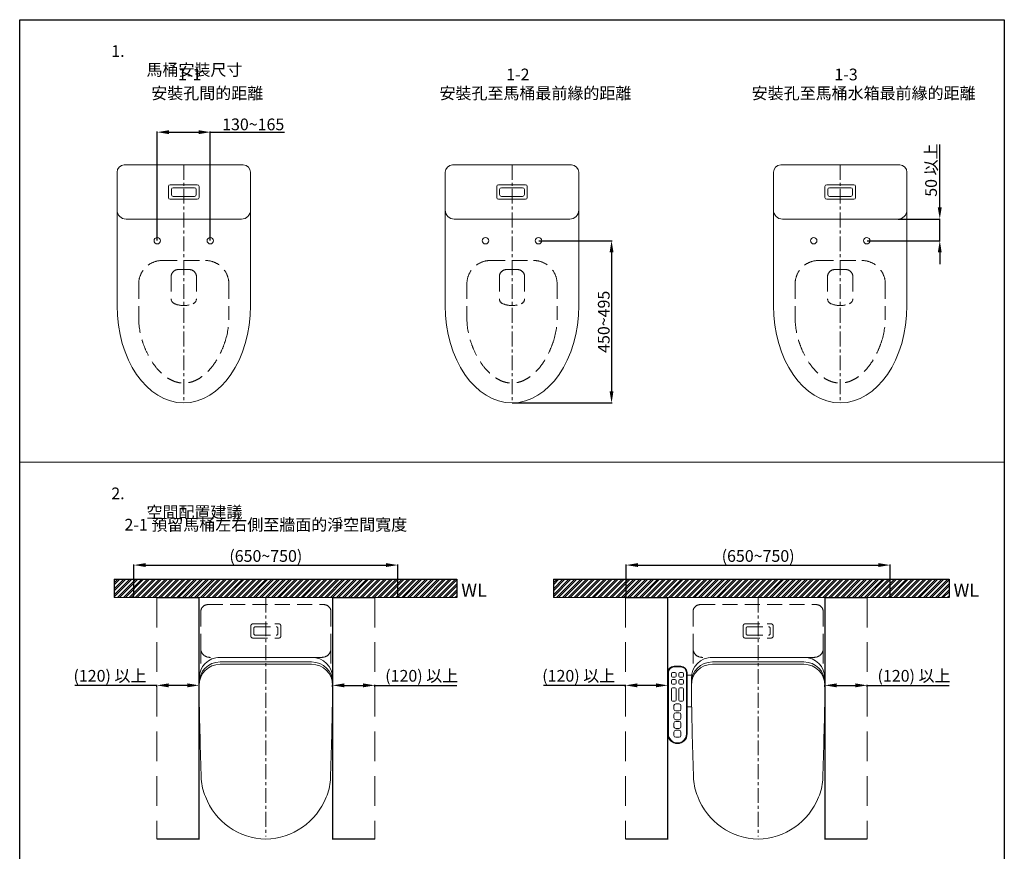
# Model space of a CAD drawing. Units: millimetres. Extents: x 12643 to 18634, y -2191 to 2209.
# Drawn here: x 16534 to 18634, y -963 to 812 of the extents above; entities that cross this region are included whole.
import ezdxf

# ---------------------------------------------------------------- set-up
doc = ezdxf.new("R2010")
doc.units = ezdxf.units.MM
for name, pattern in [('CENTER', [50.8, 31.75, -6.35, 6.35, -6.35]), ('DOTX2', [12.7, 0, -12.7]), ('HIDDENX2', [19.05, 12.7, -6.35])]:
    doc.linetypes.add(name, pattern=pattern)
doc.layers.get('0').update_dxf_attribs({"lineweight": 15})
doc.layers.get('Defpoints').update_dxf_attribs({"color": 8})
for name, color, linetype, lineweight in [('C', 1, 'CENTER', 5), ('DIM', 3, 'Continuous', 5), ('I', 7, 'Continuous', 15), ('PH', 4, 'HIDDENX2', 15), ('PV', 7, 'Continuous', 15)]:
    doc.layers.add(name, color=color, linetype=linetype, lineweight=lineweight)
doc.styles.add('ETCH', font='txt')
doc.styles.get("Standard").update_dxf_attribs({"font": 'arial.ttf'})
doc.dimstyles.new('ISO-25', dxfattribs={"dimtxt": 25, "dimasz": 25, "dimexe": 1.25, "dimexo": 0.625, "dimtad": 1, "dimtxsty": 'Standard', "dimcen": 2.5, "dimadec": 0, "dimazin": 0, "dimtfac": 1, "dimtmove": 0, "dimatfit": 3, "dimfxl": 1, "dimarcsym": 0})

# ---------------------------------------------------------------- blocks, each defined once
blk = doc.blocks.new('*D11')
at = {"layer": 'Defpoints', "color": 0, "transparency": 16777216}
for p in [(16940.4, 571.8), (16827.3, 340.3), (16940.4, 340.3)]:
    blk.add_point(p, dxfattribs=at)
at = {"layer": 'DIM', "color": 0, "lineweight": -2, "transparency": 16777216}
for p, q in [((16827.3, 340.9), (16827.3, 573.1)), ((16852.3, 571.8), (16915.4, 571.8)), ((16940.4, 340.9), (16940.4, 573.1)), ((16940.4, 571.8), (17098.4, 571.8))]:
    blk.add_line(p, q, dxfattribs=at)
at = {"layer": 'DIM', "color": 0, "transparency": 16777216}
for points in [[(16852.3, 576), (16852.3, 567.6), (16827.3, 571.8)], [(16915.4, 576), (16915.4, 567.6), (16940.4, 571.8)]]:
    blk.add_solid(points, dxfattribs=at)
at = {"layer": 'DIM', "color": 0, "transparency": 16777216, "insert": (17031.9, 585.2), "char_height": 25, "attachment_point": 5}
blk.add_mtext('130~165', dxfattribs=at)
blk = doc.blocks.new('*D13')
at = {"layer": 'Defpoints', "color": 0, "transparency": 16777216}
for p in [(17640.4, 340.3), (17583.8, -5.9), (17796.2, -5.9)]:
    blk.add_point(p, dxfattribs=at)
at = {"layer": 'DIM', "color": 0, "lineweight": -2, "transparency": 16777216}
for p, q in [((17641, 340.3), (17797.4, 340.3)), ((17796.2, 315.3), (17796.2, 19.1)), ((17584.5, -5.9), (17797.4, -5.9))]:
    blk.add_line(p, q, dxfattribs=at)
at = {"layer": 'DIM', "color": 0, "transparency": 16777216}
for points in [[(17792, 315.3), (17800.3, 315.3), (17796.2, 340.3)], [(17792, 19.1), (17800.3, 19.1), (17796.2, -5.9)]]:
    blk.add_solid(points, dxfattribs=at)
at = {"layer": 'DIM', "color": 0, "transparency": 16777216, "insert": (17782.8, 167.2), "char_height": 25, "attachment_point": 5, "rotation": 90}
blk.add_mtext('450~495', dxfattribs=at)
blk = doc.blocks.new('*D12')
at = {"layer": 'Defpoints', "color": 0, "transparency": 16777216}
for p in [(18406.9, 386.4), (18496.2, 386.4), (18340.4, 340.3)]:
    blk.add_point(p, dxfattribs=at)
at = {"layer": 'DIM', "color": 0, "lineweight": -2, "transparency": 16777216}
for p, q in [((18496.2, 411.4), (18496.2, 545.5)), ((18407.6, 386.4), (18497.4, 386.4)), ((18496.2, 340.3), (18496.2, 386.4)), ((18341, 340.3), (18497.4, 340.3)), ((18496.2, 315.3), (18496.2, 290.3))]:
    blk.add_line(p, q, dxfattribs=at)
at = {"layer": 'DIM', "color": 0, "transparency": 16777216}
for points in [[(18492, 411.4), (18500.3, 411.4), (18496.2, 386.4)], [(18492, 315.3), (18500.3, 315.3), (18496.2, 340.3)]]:
    blk.add_solid(points, dxfattribs=at)
at = {"layer": 'DIM', "color": 0, "transparency": 16777216, "insert": (18480.9, 490.9), "char_height": 25, "attachment_point": 5, "rotation": 90, "style": 'ETCH'}
blk.add_mtext('50 以上', dxfattribs=at)
blk = doc.blocks.new('*D5')
at = {"layer": 'Defpoints', "color": 0, "transparency": 16777216}
for p in [(17340.1, -351.9), (16777.6, -421.2), (17340.1, -421.2)]:
    blk.add_point(p, dxfattribs=at)
at = {"layer": 'DIM', "color": 0, "lineweight": -2, "transparency": 16777216}
for p, q in [((16777.6, -420.6), (16777.6, -350.6)), ((16802.6, -351.9), (17315.1, -351.9)), ((17340.1, -420.6), (17340.1, -350.6))]:
    blk.add_line(p, q, dxfattribs=at)
at = {"layer": 'DIM', "color": 0, "transparency": 16777216}
for points in [[(16802.6, -347.7), (16802.6, -356), (16777.6, -351.9)], [(17315.1, -347.7), (17315.1, -356), (17340.1, -351.9)]]:
    blk.add_solid(points, dxfattribs=at)
at = {"layer": 'DIM', "color": 0, "transparency": 16777216, "insert": (17058.8, -335.7), "char_height": 25, "attachment_point": 5, "style": 'ETCH'}
blk.add_mtext('(650~750)', dxfattribs=at)
blk = doc.blocks.new('*D6')
at = {"layer": 'Defpoints', "color": 0, "transparency": 16777216}
for p in [(16826.3, -608.5), (16826.3, -612.2), (16916.3, -612.2)]:
    blk.add_point(p, dxfattribs=at)
at = {"layer": 'DIM', "color": 0, "lineweight": -2, "transparency": 16777216}
for p, q in [((16826.3, -608.5), (16651.5, -608.5)), ((16826.3, -611.5), (16826.3, -607.3)), ((16891.3, -608.5), (16851.3, -608.5)), ((16916.3, -611.5), (16916.3, -607.3))]:
    blk.add_line(p, q, dxfattribs=at)
at = {"layer": 'DIM', "color": 0, "transparency": 16777216}
for points in [[(16851.3, -604.3), (16851.3, -612.7), (16826.3, -608.5)], [(16891.3, -604.3), (16891.3, -612.7), (16916.3, -608.5)]]:
    blk.add_solid(points, dxfattribs=at)
at = {"layer": 'DIM', "color": 0, "transparency": 16777216, "insert": (16726.4, -591.4), "char_height": 25, "attachment_point": 5, "style": 'ETCH'}
blk.add_mtext('(120) 以上', dxfattribs=at)
blk = doc.blocks.new('*D7')
at = {"layer": 'Defpoints', "color": 0, "transparency": 16777216}
for p in [(17291.3, -608.5), (17201.3, -612.2), (17291.3, -612.2)]:
    blk.add_point(p, dxfattribs=at)
at = {"layer": 'DIM', "color": 0, "lineweight": -2, "transparency": 16777216}
for p, q in [((17201.3, -611.5), (17201.3, -607.3)), ((17226.3, -608.5), (17266.3, -608.5)), ((17291.3, -611.5), (17291.3, -607.3)), ((17291.3, -608.5), (17466.2, -608.5))]:
    blk.add_line(p, q, dxfattribs=at)
at = {"layer": 'DIM', "color": 0, "transparency": 16777216}
for points in [[(17226.3, -604.3), (17226.3, -612.7), (17201.3, -608.5)], [(17266.3, -604.3), (17266.3, -612.7), (17291.3, -608.5)]]:
    blk.add_solid(points, dxfattribs=at)
at = {"layer": 'DIM', "color": 0, "transparency": 16777216, "insert": (17391.3, -591.4), "char_height": 25, "attachment_point": 5, "style": 'ETCH'}
blk.add_mtext('(120) 以上', dxfattribs=at)
blk = doc.blocks.new('*D8')
at = {"layer": 'Defpoints', "color": 0, "transparency": 16777216}
for p in [(18390.1, -351.9), (17827.6, -421.2), (18390.1, -421.2)]:
    blk.add_point(p, dxfattribs=at)
at = {"layer": 'DIM', "color": 0, "lineweight": -2, "transparency": 16777216}
for p, q in [((17827.6, -420.6), (17827.6, -350.6)), ((17852.6, -351.9), (18365.1, -351.9)), ((18390.1, -420.6), (18390.1, -350.6))]:
    blk.add_line(p, q, dxfattribs=at)
at = {"layer": 'DIM', "color": 0, "transparency": 16777216}
for points in [[(17852.6, -347.7), (17852.6, -356), (17827.6, -351.9)], [(18365.1, -347.7), (18365.1, -356), (18390.1, -351.9)]]:
    blk.add_solid(points, dxfattribs=at)
at = {"layer": 'DIM', "color": 0, "transparency": 16777216, "insert": (18108.8, -335.7), "char_height": 25, "attachment_point": 5, "style": 'ETCH'}
blk.add_mtext('(650~750)', dxfattribs=at)
blk = doc.blocks.new('*D9')
at = {"layer": 'Defpoints', "color": 0, "transparency": 16777216}
for p in [(17826.1, -608.5), (17826.1, -612.2), (17916.1, -612.2)]:
    blk.add_point(p, dxfattribs=at)
at = {"layer": 'DIM', "color": 0, "lineweight": -2, "transparency": 16777216}
for p, q in [((17826.1, -608.5), (17651.3, -608.5)), ((17826.1, -611.5), (17826.1, -607.3)), ((17891.1, -608.5), (17851.1, -608.5)), ((17916.1, -611.5), (17916.1, -607.3))]:
    blk.add_line(p, q, dxfattribs=at)
at = {"layer": 'DIM', "color": 0, "transparency": 16777216}
for points in [[(17851.1, -604.3), (17851.1, -612.7), (17826.1, -608.5)], [(17891.1, -604.3), (17891.1, -612.7), (17916.1, -608.5)]]:
    blk.add_solid(points, dxfattribs=at)
at = {"layer": 'DIM', "color": 0, "transparency": 16777216, "insert": (17726.2, -591.4), "char_height": 25, "attachment_point": 5, "style": 'ETCH'}
blk.add_mtext('(120) 以上', dxfattribs=at)
blk = doc.blocks.new('*D10')
at = {"layer": 'Defpoints', "color": 0, "transparency": 16777216}
for p in [(18341.3, -608.5), (18251.3, -612.2), (18341.3, -612.2)]:
    blk.add_point(p, dxfattribs=at)
at = {"layer": 'DIM', "color": 0, "lineweight": -2, "transparency": 16777216}
for p, q in [((18251.3, -611.5), (18251.3, -607.3)), ((18276.3, -608.5), (18316.3, -608.5)), ((18341.3, -611.5), (18341.3, -607.3)), ((18341.3, -608.5), (18516.2, -608.5))]:
    blk.add_line(p, q, dxfattribs=at)
at = {"layer": 'DIM', "color": 0, "transparency": 16777216}
for points in [[(18276.3, -604.3), (18276.3, -612.7), (18251.3, -608.5)], [(18316.3, -604.3), (18316.3, -612.7), (18341.3, -608.5)]]:
    blk.add_solid(points, dxfattribs=at)
at = {"layer": 'DIM', "color": 0, "transparency": 16777216, "insert": (18441.3, -591.4), "char_height": 25, "attachment_point": 5, "style": 'ETCH'}
blk.add_mtext('(120) 以上', dxfattribs=at)

msp = doc.modelspace()

# ---------------------------------------------------------------- hatches: boundary and pattern name
at = {"true_color": 0x636466}
h = msp.add_hatch(dxfattribs=at)
h.set_pattern_fill('ANSI32', color=251, scale=0.9375)
h.set_pattern_definition([(45, (21668.355, -2428.312), (-6.314243, 6.314243), []), (45, (21672.565, -2428.312), (-6.314243, 6.314243), [])])
h.paths.add_polyline_path([(16735.653, -382.232), (16735.653, -421.232), (17466.087, -421.232), (17466.087, -382.232)])
h = msp.add_hatch(dxfattribs=at)
h.set_pattern_fill('ANSI32', color=251, scale=0.9375)
h.set_pattern_definition([(45, (22718.355, -2428.312), (-6.314243, 6.314243), []), (45, (22722.565, -2428.312), (-6.314243, 6.314243), [])])
h.paths.add_polyline_path([(17672.018, -382.232), (17672.018, -421.232), (18516.087, -421.232), (18516.087, -382.232)])

# ---------------------------------------------------------------- linework, layer by layer
for p, q in [((16533.85, 811.81), (18633.85, 811.81)), ((16741.542, 486.426), (16741.542, 405.657)), ((16756.927, 501.81), (17010.773, 501.81)), ((17026.158, 486.426), (17026.158, 405.657)), ((17441.542, 486.426), (17441.542, 405.657)), ((17456.927, 501.81), (17710.773, 501.81)), ((17726.158, 486.426), (17726.158, 405.657)), ((18141.542, 486.426), (18141.542, 405.657)), ((18156.927, 501.81), (18410.773, 501.81)), ((18426.158, 486.426), (18426.158, 405.657)), ((16855.004, 459.503), (16912.696, 459.503)), ((16861.158, 453.349), (16906.542, 453.349)), ((17555.004, 459.503), (17612.696, 459.503)), ((17561.158, 453.349), (17606.542, 453.349)), ((18255.004, 459.503), (18312.696, 459.503)), ((18261.158, 453.349), (18306.542, 453.349)), ((16855.004, 428.733), (16912.696, 428.733)), ((16861.158, 434.887), (16906.542, 434.887)), ((17555.004, 428.733), (17612.696, 428.733)), ((17561.158, 434.887), (17606.542, 434.887)), ((18255.004, 428.733), (18312.696, 428.733)), ((18261.158, 434.887), (18306.542, 434.887)), ((16741.542, 405.657), (16741.542, 201.81)), ((17026.158, 405.657), (17026.158, 201.81)), ((17441.542, 405.657), (17441.542, 201.81)), ((17726.158, 405.657), (17726.158, 201.81)), ((18141.542, 405.657), (18141.542, 201.81)), ((18426.158, 405.657), (18426.158, 201.81)), ((17006.927, 386.426), (16760.773, 386.426)), ((17706.927, 386.426), (17460.773, 386.426)), ((18406.927, 386.426), (18160.773, 386.426)), ((16533.85, -132.036), (18633.85, -132.036)), ((17156.35, -548.732), (16961.35, -548.732)), ((17156.35, -558.51), (16961.35, -558.51)), ((17156.35, -563.509), (16961.35, -563.509)), ((18206.35, -548.732), (18011.35, -548.732)), ((18206.35, -558.51), (18011.35, -558.51)), ((18206.35, -563.509), (18011.35, -563.509)), ((17916.1, -712.204), (17916.1, -581.329)), ((17917.6, -712.204), (17917.6, -581.329)), ((17929.6, -567.829), (17943.85, -567.829)), ((17929.6, -569.329), (17943.85, -569.329)), ((17955.85, -581.329), (17955.85, -712.204)), ((17957.35, -581.329), (17957.35, -712.204)), ((17957.35, -586.579), (17966.506, -586.579)), ((16916.35, -626.01), (16916.35, -593.732)), ((17201.35, -626.01), (17201.35, -593.732)), ((17966.35, -631.009), (17966.35, -590.329)), ((17966.35, -626.01), (17966.35, -593.732)), ((18251.35, -626.01), (18251.35, -593.732)), ((17957.35, -654.079), (17966.905, -654.079))]:
    msp.add_line(p, q)
at = {"color": 251, "linetype": 'DOTX2', "true_color": 0x636466, "const_width": 3}
for points in [[(16826.35, -936.482), (16916.35, -936.482), (16916.35, -421.232), (16826.35, -421.232)], [(17291.35, -936.482), (17201.35, -936.482), (17201.35, -421.232), (17291.35, -421.232)], [(17826.1, -936.482), (17916.1, -936.482), (17916.1, -421.232), (17826.1, -421.232)], [(18341.35, -936.482), (18251.35, -936.482), (18251.35, -421.232), (18341.35, -421.232)]]:
    msp.add_lwpolyline(points, dxfattribs=at)
for points in [[(17933.725, -588.829), (17933.725, -583.579, 0.41421356), (17931.475, -581.329), (17926.225, -581.329, 0.41421356), (17923.975, -583.579), (17923.975, -588.829, 0.41421356), (17926.225, -591.079), (17931.475, -591.079, 0.41421356)], [(17939.725, -588.829), (17939.725, -583.579, -0.41421356), (17941.975, -581.329), (17947.225, -581.329, -0.41421356), (17949.475, -583.579), (17949.475, -588.829, -0.41421356), (17947.225, -591.079), (17941.975, -591.079, -0.41421356)], [(17933.725, -603.829), (17933.725, -598.579, 0.41421356), (17931.475, -596.329), (17926.225, -596.329, 0.41421356), (17923.975, -598.579), (17923.975, -603.829, 0.41421356), (17926.225, -606.079), (17931.475, -606.079, 0.41421356)], [(17939.725, -603.829), (17939.725, -598.579, -0.41421356), (17941.975, -596.329), (17947.225, -596.329, -0.41421356), (17949.475, -598.579), (17949.475, -603.829, -0.41421356), (17947.225, -606.079), (17941.975, -606.079, -0.41421356)], [(17933.725, -639.829), (17933.725, -615.829, 0.41421356), (17931.475, -613.579), (17926.225, -613.579, 0.41421356), (17923.975, -615.829), (17923.975, -639.829, 0.41421356), (17926.225, -642.079), (17931.475, -642.079, 0.41421356)], [(17939.725, -639.829), (17939.725, -615.829, -0.41421356), (17941.975, -613.579), (17947.225, -613.579, -0.41421356), (17949.475, -615.829), (17949.475, -639.829, -0.41421356), (17947.225, -642.079), (17941.975, -642.079, -0.41421356)], [(17944.225, -659.329), (17944.225, -651.829, 0.41421356), (17940.475, -648.079), (17932.975, -648.079, 0.41421356), (17929.225, -651.829), (17929.225, -659.329, 0.41421356), (17932.975, -663.079), (17940.475, -663.079, 0.41421356)], [(17944.225, -678.079), (17944.225, -670.579, 0.41421356), (17940.475, -666.829), (17932.975, -666.829, 0.41421356), (17929.225, -670.579), (17929.225, -678.079, 0.41421356), (17932.975, -681.829), (17940.475, -681.829, 0.41421356)], [(17944.225, -696.829), (17944.225, -689.329, 0.41421356), (17940.475, -685.579), (17932.975, -685.579, 0.41421356), (17929.225, -689.329), (17929.225, -696.829, 0.41421356), (17932.975, -700.579), (17940.475, -700.579, 0.41421356)], [(17944.225, -715.579), (17944.225, -708.079, 0.41421356), (17940.475, -704.329), (17932.975, -704.329, 0.41421356), (17929.225, -708.079), (17929.225, -715.579, 0.41421356), (17932.975, -719.329), (17940.475, -719.329, 0.41421356)]]:
    msp.add_lwpolyline(points, format="xyb", close=True)
for centre in [(16827.311, 340.272), (16940.388, 340.272), (17527.311, 340.272), (17640.388, 340.272), (18227.311, 340.272), (18340.388, 340.272)]:
    msp.add_circle(centre, 6.923)
for centre, radius, start, end in [((16756.927, 486.426), 15.385, 90, 180), ((17010.773, 486.426), 15.385, 0, 90), ((17456.927, 486.426), 15.385, 90, 180), ((17710.773, 486.426), 15.385, 0, 90), ((18156.927, 486.426), 15.385, 90, 180), ((18410.773, 486.426), 15.385, 0, 90), ((16855.004, 455.657), 3.846, 90, 180), ((16861.158, 449.503), 3.846, 90, 180), ((16906.542, 449.503), 3.846, 0, 90), ((16912.696, 455.657), 3.846, 0, 90), ((17555.004, 455.657), 3.846, 90, 180), ((17561.158, 449.503), 3.846, 90, 180), ((17606.542, 449.503), 3.846, 0, 90), ((17612.696, 455.657), 3.846, 0, 90), ((18255.004, 455.657), 3.846, 90, 180), ((18261.158, 449.503), 3.846, 90, 180), ((18306.542, 449.503), 3.846, 0, 90), ((18312.696, 455.657), 3.846, 0, 90), ((16855.004, 432.58), 3.846, 180, 270), ((16861.158, 438.733), 3.846, 180, 270), ((16906.542, 438.733), 3.846, 270, 0), ((16912.696, 432.58), 3.846, 270, 0), ((17555.004, 432.58), 3.846, 180, 270), ((17561.158, 438.733), 3.846, 180, 270), ((17606.542, 438.733), 3.846, 270, 0), ((17612.696, 432.58), 3.846, 270, 0), ((18255.004, 432.58), 3.846, 180, 270), ((18261.158, 438.733), 3.846, 180, 270), ((18306.542, 438.733), 3.846, 270, 0), ((18312.696, 432.58), 3.846, 270, 0), ((16760.773, 405.657), 19.231, 180, 270), ((17006.927, 405.657), 19.231, 270, 0), ((17460.773, 405.657), 19.231, 180, 270), ((17706.927, 405.657), 19.231, 270, 0), ((18160.773, 405.657), 19.231, 180, 270), ((18406.927, 405.657), 19.231, 270, 0), ((16961.35, -593.732), 45, 90, 180), ((16961.35, -603.51), 45, 90, 180), ((16961.35, -608.509), 45, 90, 180), ((17156.35, -593.732), 45, 0, 90), ((17156.35, -603.51), 45, 0, 90), ((17156.35, -608.509), 45, 0, 90), ((18011.35, -593.732), 45, 90, 180), ((18011.35, -603.51), 45, 90, 180), ((18011.35, -608.509), 45, 90, 180), ((18206.35, -593.732), 45, 0, 90), ((18206.35, -603.51), 45, 0, 90), ((18206.35, -608.509), 45, 0, 90), ((17929.6, -581.329), 13.5, 90, 180), ((17929.6, -581.329), 12, 90, 180), ((17943.85, -581.329), 13.5, 0, 90), ((17943.85, -581.329), 12, 0, 90), ((34990.209, -259.884), 18077.567, 181.1604948, 181.7404878), ((-872.509, -259.884), 18077.567, 358.2595122, 358.8395052), ((36040.209, -259.884), 18077.567, 181.1604948, 181.7404878), ((177.491, -259.884), 18077.567, 358.2595122, 358.8395052), ((17936.725, -712.204), 20.625, 180, 0), ((17936.725, -712.204), 19.125, 180, 0), ((17033.225, -801.349), 112.5, 183.871986, 203.296494), ((17084.405, -802.779), 112.5, 336.703506, 356.128014), ((17159.234, -807.844), 37.5, 356.128014, 358.315998), ((18083.225, -801.349), 112.5, 183.871986, 203.296494), ((18134.405, -802.779), 112.5, 336.703506, 356.128014), ((18209.234, -807.844), 37.5, 356.128014, 358.315998), ((17061.217, -796.066), 140.437, 200.758905, 269.034249), ((17056.066, -794.755), 141.754, 271.125458, 338.255124), ((18111.217, -796.066), 140.437, 200.758905, 269.034249), ((18106.066, -794.755), 141.754, 271.125458, 338.255124)]:
    msp.add_arc(centre, radius, start, end)
for centre in [(16883.85, 201.81), (17583.85, 201.81), (18283.85, 201.81)]:
    msp.add_ellipse(centre, major_axis=(0, -207.692), ratio=0.68518519, start_param=4.71238898, end_param=7.85398163)
at = {"layer": 'C'}
for p, q in [((16883.85, 501.81), (16883.85, -5.882)), ((17583.85, 501.81), (17583.85, -5.882)), ((18283.85, 501.81), (18283.85, -5.882)), ((17058.85, -421.232), (17058.85, -931.232)), ((18108.85, -421.232), (18108.85, -931.232))]:
    msp.add_line(p, q, dxfattribs=at)
at = {"layer": 'C', "linetype": 'HIDDENX2', "ltscale": 5}
for p, q in [((16826.35, -421.232), (16826.35, -936.482)), ((17291.35, -421.232), (17291.35, -936.482)), ((17826.1, -421.232), (17826.1, -936.482)), ((18341.35, -421.232), (18341.35, -936.482))]:
    msp.add_line(p, q, dxfattribs=at)
at = {"layer": 'Defpoints'}
for p, q in [((16735.653, -382.232), (17466.087, -382.232)), ((16735.653, -382.232), (16735.653, -421.232)), ((16735.653, -382.232), (16735.653, -421.232)), ((17466.087, -382.232), (17466.087, -421.232)), ((17672.018, -382.232), (18516.087, -382.232)), ((17672.018, -382.232), (17672.018, -421.232)), ((17672.018, -382.232), (17672.018, -421.232)), ((18516.087, -382.232), (18516.087, -421.232))]:
    msp.add_line(p, q, dxfattribs=at)
msp.add_lwpolyline([(16533.85, 811.81), (18633.85, 811.81), (18633.85, -2190.642), (16533.85, -2190.642)], close=True, dxfattribs=at)
at = {"layer": 'I'}
for p, q in [((16533.85, 811.81), (16533.85, -2157.887)), ((16533.85, -2157.887), (16533.85, 811.81)), ((18633.85, 811.81), (18633.85, -2157.887)), ((16735.653, -421.232), (17466.087, -421.232)), ((17672.018, -421.232), (18516.087, -421.232))]:
    msp.add_line(p, q, dxfattribs=at)
at = {"layer": 'PH', "ltscale": 2.5}
for p, q in [((16837.696, 297.964), (16930.004, 297.964)), ((17537.696, 297.964), (17630.004, 297.964)), ((18237.696, 297.964), (18330.004, 297.964)), ((16872.311, 278.733), (16895.388, 278.733)), ((17572.311, 278.733), (17595.388, 278.733)), ((18272.311, 278.733), (18295.388, 278.733)), ((16856.927, 263.349), (16856.927, 216.475)), ((16910.773, 263.349), (16910.773, 216.475)), ((17556.927, 263.349), (17556.927, 216.475)), ((17610.773, 263.349), (17610.773, 216.475)), ((18256.927, 263.349), (18256.927, 216.475)), ((18310.773, 263.349), (18310.773, 216.475)), ((16787.696, 247.964), (16787.696, 175.513)), ((16980.004, 247.964), (16980.004, 175.513)), ((16980.004, 247.964), (16980.004, 175.513)), ((17487.696, 247.964), (17487.696, 175.513)), ((17680.004, 247.964), (17680.004, 175.513)), ((18187.696, 247.964), (18187.696, 175.513)), ((18380.004, 247.964), (18380.004, 175.513)), ((16935.1, -436.232), (17182.6, -436.232)), ((17985.1, -436.232), (18232.6, -436.232)), ((16920.1, -451.232), (16920.1, -529.982)), ((17197.6, -451.232), (17197.6, -529.982)), ((17970.1, -451.232), (17970.1, -529.982)), ((18247.6, -451.232), (18247.6, -529.982)), ((17026.975, -481.232), (17026.975, -503.732)), ((17030.725, -477.482), (17086.975, -477.482)), ((17090.725, -481.232), (17090.725, -503.732)), ((18076.975, -481.232), (18076.975, -503.732)), ((18080.725, -477.482), (18136.975, -477.482)), ((18140.725, -481.232), (18140.725, -503.732)), ((17032.975, -487.232), (17032.975, -497.732)), ((17036.725, -483.482), (17080.975, -483.482)), ((17036.725, -501.482), (17080.975, -501.482)), ((17084.725, -487.232), (17084.725, -497.732)), ((18082.975, -487.232), (18082.975, -497.732)), ((18086.725, -483.482), (18130.975, -483.482)), ((18086.725, -501.482), (18130.975, -501.482)), ((18134.725, -487.232), (18134.725, -497.732)), ((17030.725, -507.482), (17086.975, -507.482)), ((18080.725, -507.482), (18136.975, -507.482)), ((16920.1, -529.982), (16920.1, -575.748)), ((17197.6, -529.982), (17197.6, -575.748)), ((17970.1, -529.982), (17970.1, -575.748)), ((18247.6, -529.982), (18247.6, -575.748)), ((17178.85, -548.732), (16938.85, -548.732)), ((18228.85, -548.732), (17988.85, -548.732))]:
    msp.add_line(p, q, dxfattribs=at)
for centre, radius, start, end in [((16837.696, 247.964), 50, 90, 180), ((16930.004, 247.964), 50, 0, 90), ((17537.696, 247.964), 50, 90, 180), ((17630.004, 247.964), 50, 0, 90), ((18237.696, 247.964), 50, 90, 180), ((18330.004, 247.964), 50, 0, 90), ((16872.311, 263.349), 15.385, 90, 180), ((16895.388, 263.349), 15.385, 0, 90), ((17572.311, 263.349), 15.385, 90, 180), ((17595.388, 263.349), 15.385, 0, 90), ((18272.311, 263.349), 15.385, 90, 180), ((18295.388, 263.349), 15.385, 0, 90), ((16868.465, 216.475), 11.538, 180, 247.030323), ((16899.235, 216.475), 11.538, 292.969677, 0), ((17568.465, 216.475), 11.538, 180, 247.030323), ((17599.235, 216.475), 11.538, 292.969677, 0), ((18268.465, 216.475), 11.538, 180, 247.030323), ((18299.235, 216.475), 11.538, 292.969677, 0), ((16883.85, 252.772), 50.962, 247.030323, 292.969677), ((17583.85, 252.772), 50.962, 247.030323, 292.969677), ((18283.85, 252.772), 50.962, 247.030323, 292.969677), ((16949.235, 175.513), 161.538, 180, 198.337182), ((16818.465, 175.513), 161.538, 341.662818, 0), ((17649.235, 175.513), 161.538, 180, 198.337182), ((17518.465, 175.513), 161.538, 341.677882, 0), ((18349.235, 175.513), 161.538, 180, 198.337182), ((18218.465, 175.513), 161.538, 341.677882, 0), ((16935.1, -451.232), 15, 90, 180), ((17182.6, -451.232), 15, 0, 90), ((17985.1, -451.232), 15, 90, 180), ((18232.6, -451.232), 15, 0, 90), ((17030.725, -481.232), 3.75, 90, 180), ((17086.975, -481.232), 3.75, 0, 90), ((18080.725, -481.232), 3.75, 90, 180), ((18136.975, -481.232), 3.75, 0, 90), ((17030.725, -503.732), 3.75, 180, 270), ((17036.725, -487.232), 3.75, 90, 180), ((17036.725, -497.732), 3.75, 180, 270), ((17080.975, -487.232), 3.75, 0, 90), ((17080.975, -497.732), 3.75, 270, 0), ((17086.975, -503.732), 3.75, 270, 0), ((18080.725, -503.732), 3.75, 180, 270), ((18086.725, -487.232), 3.75, 90, 180), ((18086.725, -497.732), 3.75, 180, 270), ((18130.975, -487.232), 3.75, 0, 90), ((18130.975, -497.732), 3.75, 270, 0), ((18136.975, -503.732), 3.75, 270, 0), ((16938.85, -529.982), 18.75, 180, 270), ((17178.85, -529.982), 18.75, 270, 0), ((17988.85, -529.982), 18.75, 180, 270), ((18228.85, -529.982), 18.75, 270, 0)]:
    msp.add_arc(centre, radius, start, end, dxfattribs=at)
for points in [[(16795.899, 124.692), (16798.018, 118.298), (16800.388, 112.146), (16806.336, 98.696), (16810.063, 91.604), (16818.053, 78.639), (16822.315, 72.766), (16830.27, 63.397), (16833.908, 59.659), (16841.251, 53.072), (16844.955, 50.221), (16852.321, 45.378), (16855.982, 43.384), (16863.197, 40.179), (16866.751, 38.967), (16873.758, 37.237), (16877.211, 36.718), (16884.087, 36.319), (16887.511, 36.439), (16894.419, 37.33), (16897.905, 38.102), (16904.989, 40.371), (16908.586, 41.868), (16915.873, 45.676), (16919.561, 47.988), (16926.943, 53.484), (16930.637, 56.67), (16937.911, 63.926), (16941.491, 67.997), (16948.411, 76.988), (16951.75, 81.908), (16958.069, 92.519), (16961.049, 98.21), (16966.548, 110.259), (16969.067, 116.615), (16971.483, 123.737), (16971.649, 124.233), (16971.814, 124.731)], [(17495.899, 124.692), (17498.018, 118.298), (17500.388, 112.146), (17506.336, 98.696), (17510.063, 91.604), (17518.053, 78.639), (17522.315, 72.766), (17530.27, 63.397), (17533.908, 59.659), (17541.251, 53.072), (17544.955, 50.221), (17552.321, 45.378), (17555.982, 43.384), (17563.197, 40.179), (17566.751, 38.967), (17573.758, 37.237), (17577.211, 36.718), (17584.087, 36.319), (17587.511, 36.439), (17594.419, 37.33), (17597.905, 38.102), (17604.989, 40.371), (17608.586, 41.868), (17615.873, 45.676), (17619.561, 47.988), (17626.943, 53.484), (17630.637, 56.67), (17637.911, 63.926), (17641.491, 67.997), (17648.411, 76.988), (17651.75, 81.908), (17658.069, 92.519), (17661.049, 98.21), (17666.548, 110.259), (17669.067, 116.615), (17671.483, 123.737), (17671.649, 124.233), (17671.814, 124.731)], [(18195.899, 124.692), (18198.018, 118.298), (18200.388, 112.146), (18206.336, 98.696), (18210.063, 91.604), (18218.053, 78.639), (18222.315, 72.766), (18230.27, 63.397), (18233.908, 59.659), (18241.251, 53.072), (18244.955, 50.221), (18252.321, 45.378), (18255.982, 43.384), (18263.197, 40.179), (18266.751, 38.967), (18273.758, 37.237), (18277.211, 36.718), (18284.087, 36.319), (18287.511, 36.439), (18294.419, 37.33), (18297.905, 38.102), (18304.989, 40.371), (18308.586, 41.868), (18315.873, 45.676), (18319.561, 47.988), (18326.943, 53.484), (18330.637, 56.67), (18337.911, 63.926), (18341.491, 67.997), (18348.411, 76.988), (18351.75, 81.908), (18358.069, 92.519), (18361.049, 98.21), (18366.548, 110.259), (18369.067, 116.615), (18371.483, 123.737), (18371.649, 124.233), (18371.814, 124.731)]]:
    msp.add_open_spline(points, degree=3, knots=[5.16285903, 5.16285903, 5.16285903, 5.16285903, 5.28553319, 5.28553319, 5.44484887, 5.44484887, 5.60416455, 5.60416455, 5.732025, 5.732025, 5.85988546, 5.85988546, 5.98774591, 5.98774591, 6.11560636, 6.11560636, 6.24346682, 6.24346682, 6.37132727, 6.37132727, 6.49918772, 6.49918772, 6.62704818, 6.62704818, 6.75490863, 6.75490863, 6.88276909, 6.88276909, 7.01062954, 7.01062954, 7.13848999, 7.13848999, 7.26635045, 7.26635045, 7.3942109, 7.3942109, 7.40376589, 7.40376589, 7.40376589, 7.40376589], dxfattribs=at)
at = {"layer": 'PV'}
for p, q in [((16851.158, 455.657), (16851.158, 432.58)), ((16857.311, 449.503), (16857.311, 438.733)), ((16910.388, 449.503), (16910.388, 438.733)), ((16916.542, 455.657), (16916.542, 432.58)), ((17551.158, 455.657), (17551.158, 432.58)), ((17557.311, 449.503), (17557.311, 438.733)), ((17610.388, 449.503), (17610.388, 438.733)), ((17616.542, 455.657), (17616.542, 432.58)), ((18251.158, 455.657), (18251.158, 432.58)), ((18257.311, 449.503), (18257.311, 438.733)), ((18310.388, 449.503), (18310.388, 438.733)), ((18316.542, 455.657), (18316.542, 432.58))]:
    msp.add_line(p, q, dxfattribs=at)

# ---------------------------------------------------------------- texts
at = {"char_height": 28.125, "attachment_point": 1}
for insert in [(17475.596, -391.385), (18525.596, -391.385)]:
    msp.add_mtext_dynamic_manual_height_columns('WL', width=245.68952, gutter_width=9.375, heights=[0], dxfattribs=dict(at, insert=insert))
at = {"layer": 'DIM', "char_height": 25, "line_spacing_factor": 0.96, "style": 'ETCH'}
for s, insert, attachment_point in [('\\pxi-3,l4,t4;1. 馬桶安裝尺寸', (16704.274, 724.887), 4), ('\\pxi-3,l4,t4;1-1 安裝孔間的距離', (16883.85, 674.887), 5), ('\\pxi-3,l4,t4;1-2 安裝孔至馬桶最前緣的距離', (17583.85, 674.887), 5), ('\\pxi-3,l4,t4;1-3 安裝孔至馬桶水箱最前緣的距離', (18283.85, 674.887), 5), ('\\pxi-3,l4,t4;2. {\\T0.75;空間配置建議}', (16704.274, -218.959), 4), ('2-1 預留馬桶左右側至牆面的淨空間寬度', (17058.85, -268.959), 5)]:
    msp.add_mtext(s, dxfattribs=dict(at, insert=insert, attachment_point=attachment_point))

# ---------------------------------------------------------------- dimensions: what is measured, and where the dimension line sits
at = {"layer": 'DIM'}
dim = msp.add_linear_dim(base=(16940.388, 571.81), p1=(16827.311, 340.272), p2=(16940.388, 340.272), text='130~165', dimstyle='ISO-25', dxfattribs=at)
dim.commit()
dim.dimension.update_dxf_attribs({"geometry": '*D11', "text_midpoint": (17031.881, 571.81), "dimtype": 160})
dim = msp.add_linear_dim(base=(18496.158, 386.426), p1=(18340.388, 340.272), p2=(18406.927, 386.426), angle=90, text='50 以上', dimstyle='ISO-25', override={"dimtxsty": 'ETCH'}, dxfattribs=at)
dim.commit()
dim.dimension.update_dxf_attribs({"geometry": '*D12', "text_midpoint": (18480.886, 490.94)})
dim = msp.add_linear_dim(base=(17796.158, -5.882), p1=(17640.388, 340.272), p2=(17583.85, -5.882), angle=90, text='450~495', dimstyle='ISO-25', dxfattribs=at)
dim.commit()
dim.dimension.update_dxf_attribs({"geometry": '*D13', "text_midpoint": (17782.768, 167.195)})
for base, p1, p2, picture, middle in [((17340.1, -351.857), (16777.6, -421.232), (17340.1, -421.232), '*D5', (17058.85, -335.682)), ((18390.1, -351.857), (17827.6, -421.232), (18390.1, -421.232), '*D8', (18108.85, -335.682))]:
    dim = msp.add_linear_dim(base=base, p1=p1, p2=p2, text='(650~750)', dimstyle='ISO-25', override={"dimtxsty": 'ETCH'}, dxfattribs=at)
    dim.commit()
    dim.dimension.update_dxf_attribs({"geometry": picture, "text_midpoint": middle})
for base, p1, p2, picture, middle in [((16826.35, -608.509), (16916.35, -612.16), (16826.35, -612.16), '*D6', (16726.435, -608.509)), ((17826.1, -608.509), (17916.1, -612.16), (17826.1, -612.16), '*D9', (17726.185, -608.509))]:
    dim = msp.add_linear_dim(base=base, p1=p1, p2=p2, angle=180, text='(120) 以上', dimstyle='ISO-25', override={"dimtxsty": 'ETCH'}, dxfattribs=at)
    dim.commit()
    dim.dimension.update_dxf_attribs({"geometry": picture, "text_midpoint": middle, "dimtype": 160})
for base, p1, p2, picture, middle in [((17291.35, -608.509), (17201.35, -612.16), (17291.35, -612.16), '*D7', (17391.265, -608.509)), ((18341.35, -608.509), (18251.35, -612.16), (18341.35, -612.16), '*D10', (18441.265, -608.509))]:
    dim = msp.add_linear_dim(base=base, p1=p1, p2=p2, text='(120) 以上', dimstyle='ISO-25', override={"dimtxsty": 'ETCH'}, dxfattribs=at)
    dim.commit()
    dim.dimension.update_dxf_attribs({"geometry": picture, "text_midpoint": middle, "dimtype": 160})

doc.saveas('drawing.dxf')
